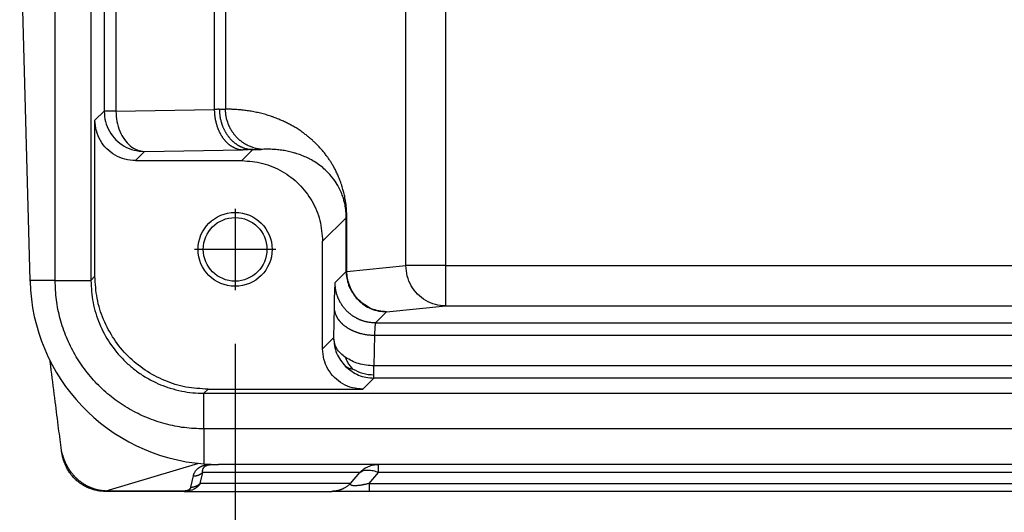
# Model space of a CAD drawing. Units: millimetres. Extents: x -121 to 176, y -102 to 108.
# Drawn here: x -32 to -14, y 49 to 58 of the extents above; entities that cross this region are included whole.
import ezdxf

# ---------------------------------------------------------------- set-up
doc = ezdxf.new("R2010")
doc.units = ezdxf.units.MM
doc.linetypes.add('DOT_CENTER', pattern=[14, 12, -1, 0, -1])
doc.layers.add('1', color=7, linetype='Continuous')
doc.styles.add('CONVERTER_11', font='simplex.shx', dxfattribs={"width": 0.95})
doc.dimstyles.new('ME10_DIM_13', dxfattribs={"dimtxt": 7, "dimasz": 7, "dimexe": 4, "dimexo": 2, "dimgap": 3, "dimtad": 1, "dimdsep": 46, "dimtxsty": 'CONVERTER_11', "dimsah": 1, "dimcen": 0.09, "dimclrd": 7, "dimclre": 7, "dimclrt": 7, "dimadec": 0, "dimazin": 0, "dimtfac": 1, "dimtdec": 4, "dimtix": 1, "dimtmove": 0, "dimatfit": 3, "dimfxl": 1, "dimtolj": 1, "dimtzin": 0, "dimarcsym": 0})

# ---------------------------------------------------------------- blocks, each defined once
blk = doc.blocks.new('23506_D__16', base_point=(-64, 99))
at = {"color": 7, "linetype": 'Continuous'}
for p, q in [((-49.656, 107.395), (-49.656, 137.605)), ((-48.178, 107.395), (-48.178, 137.605)), ((-62.683, 106.842), (-62.683, 136.158)), ((-61.357, 136.154), (-61.357, 106.846)), ((-56.772, 129.796), (-56.772, 113.204)), ((-56.355, 129.79), (-56.355, 113.21)), ((-63.616, 106.842), (-64, 121.5)), ((-60.864, 118.246), (-60.864, 113.14)), ((-60.425, 118.246), (-60.425, 113.14)), ((-61.204, 112.8), (-60.864, 113.14)), ((-60.425, 113.14), (-60.864, 113.14)), ((-60.425, 113.14), (-56.772, 113.204)), ((-61.204, 106.999), (-61.204, 112.8)), ((-59.704, 111.3), (-59.364, 111.64)), ((-59.364, 111.64), (-55.711, 111.704)), ((-55.75, 111.3), (-55.338, 111.712)), ((-59.704, 111.3), (-55.75, 111.3)), ((-52.75, 108.3), (-51.872, 109.178)), ((-52.75, 104.3), (-52.75, 108.3)), ((-52.286, 106.764), (-51.872, 107.178)), ((-51.85, 107.178), (-49.656, 107.395)), ((-48.178, 107.395), (-49.656, 107.395)), ((-48.178, 105.895), (-48.178, 107.395)), ((-48.178, 107.395), (-21.53, 107.395)), ((-63.616, 106.817), (-63.616, 106.842)), ((-62.683, 106.842), (-63.616, 106.842)), ((-62.683, 106.842), (-61.357, 106.842)), ((-61.357, 106.846), (-61.204, 106.999)), ((-52.323, 105.849), (-52.342, 104.708)), ((-50.373, 105.678), (-48.178, 105.895)), ((-48.178, 105.895), (-21.53, 105.895)), ((-50.786, 105.264), (-50.373, 105.678)), ((-50.786, 105.264), (42.786, 105.264)), ((-52.342, 104.708), (-52.75, 104.3)), ((-50.823, 104.807), (-50.842, 103.666)), ((-50.823, 104.807), (42.823, 104.807)), ((42.842, 103.666), (-50.842, 103.666)), ((-50.842, 103.208), (-51.25, 102.8)), ((42.842, 103.208), (-50.842, 103.208)), ((-57.158, 102.647), (-57.005, 102.8)), ((-57.005, 102.8), (-51.25, 102.8)), ((-57.162, 101.321), (-57.162, 102.647)), ((-57.158, 102.647), (49.158, 102.647)), ((49.162, 101.321), (-57.162, 101.321)), ((-57.162, 101.321), (-57.162, 100.021)), ((-57.36, 100.039), (-60.806, 99.012)), ((-50.672, 100), (-56.618, 100)), ((-50.672, 99.707), (-50.672, 100)), ((42.672, 100), (-50.672, 100)), ((-57.645, 99.159), (-57.55, 99.573)), ((-57.297, 99.293), (-57.202, 99.707)), ((-51.368, 99.707), (-57.202, 99.707)), ((-51.716, 99.293), (-51.368, 99.707)), ((-51.019, 99.293), (-50.672, 99.707)), ((42.672, 99.707), (-50.672, 99.707)), ((-51.716, 99.293), (-57.297, 99.293)), ((-51.019, 99.293), (43.019, 99.293)), ((-57.889, 99), (-60.838, 99)), ((-57.889, 99), (-52.412, 99)), ((-51.019, 99), (-52.412, 99)), ((43.019, 99), (-51.019, 99))]:
    blk.add_line(p, q, dxfattribs=at)
for radius in [1.375, 1.183]:
    blk.add_circle((-55.999, 108), radius, dxfattribs=at)
for start, end in [(181.5, 265.5437), (265.5437, 270)]:
    blk.add_arc((-56.618, 107), 7, start, end, dxfattribs=at)
for points, knots in [([(-60.864, 113.14), (-60.854, 113.009), (-60.834, 112.747), (-60.677, 112.381), (-60.437, 112.067), (-60.123, 111.827), (-59.757, 111.67), (-59.495, 111.65), (-59.364, 111.64)], [0, 0, 0, 0, 0.391459, 0.782944, 1.174445, 1.565946, 1.957432, 2.348891, 2.348891, 2.348891, 2.348891]), ([(-60.425, 113.14), (-60.417, 113.011), (-60.402, 112.756), (-60.292, 112.398), (-60.127, 112.085), (-59.908, 111.843), (-59.649, 111.677), (-59.457, 111.652), (-59.364, 111.64)], [0, 0, 0, 0, 0.387181, 0.762286, 1.114765, 1.438599, 1.734731, 2.012671, 2.012671, 2.012671, 2.012671]), ([(-56.585, 113.211), (-56.597, 113.211), (-56.626, 113.209), (-56.675, 113.207), (-56.725, 113.205), (-56.758, 113.204), (-56.772, 113.204)], [0, 0, 0, 0, 0.0356091, 0.0878924, 0.1450756, 0.1867763, 0.1867763, 0.1867763, 0.1867763]), ([(-56.772, 113.204), (-56.771, 113.181), (-56.771, 113.137), (-56.767, 113.069), (-56.761, 113.001), (-56.752, 112.932), (-56.741, 112.863), (-56.728, 112.793), (-56.712, 112.724), (-56.697, 112.667), (-56.683, 112.621), (-56.673, 112.587), (-56.661, 112.553), (-56.649, 112.519), (-56.636, 112.486), (-56.623, 112.453), (-56.609, 112.42), (-56.594, 112.388), (-56.579, 112.357), (-56.563, 112.325), (-56.547, 112.295), (-56.53, 112.264), (-56.512, 112.235), (-56.494, 112.206), (-56.476, 112.177), (-56.457, 112.15), (-56.437, 112.122), (-56.417, 112.096), (-56.396, 112.071), (-56.375, 112.046), (-56.354, 112.022), (-56.332, 111.999), (-56.31, 111.976), (-56.288, 111.955), (-56.265, 111.934), (-56.242, 111.914), (-56.219, 111.895), (-56.195, 111.877), (-56.171, 111.86), (-56.147, 111.844), (-56.123, 111.829), (-56.099, 111.814), (-56.075, 111.801), (-56.05, 111.788), (-56.026, 111.777), (-55.993, 111.762), (-55.952, 111.747), (-55.903, 111.731), (-55.855, 111.719), (-55.806, 111.711), (-55.758, 111.705), (-55.727, 111.704), (-55.711, 111.704)], [0, 0, 0, 0, 0.066463, 0.134029, 0.202588, 0.272013, 0.34217, 0.412911, 0.484082, 0.555521, 0.59129, 0.627064, 0.662819, 0.698536, 0.734193, 0.769768, 0.805241, 0.840591, 0.875797, 0.910839, 0.945699, 0.980357, 1.014795, 1.048997, 1.082945, 1.116625, 1.150021, 1.183121, 1.215911, 1.248382, 1.280522, 1.312323, 1.343778, 1.374879, 1.405623, 1.436004, 1.466021, 1.495672, 1.524957, 1.553877, 1.582433, 1.610629, 1.638469, 1.665957, 1.6931, 1.719904, 1.772518, 1.823871, 1.874033, 1.92308, 1.971088, 2.018133, 2.018133, 2.018133, 2.018133]), ([(-56.585, 113.211), (-56.579, 113.212), (-56.568, 113.212), (-56.551, 113.213), (-56.535, 113.213), (-56.52, 113.213), (-56.505, 113.213), (-56.49, 113.213), (-56.477, 113.213), (-56.462, 113.213), (-56.446, 113.213), (-56.429, 113.212), (-56.413, 113.211), (-56.399, 113.211), (-56.386, 113.21), (-56.376, 113.21), (-56.369, 113.21), (-56.364, 113.21), (-56.36, 113.21), (-56.357, 113.21), (-56.355, 113.21)], [0, 0, 0, 0, 0.0172478, 0.033953, 0.050094, 0.0656517, 0.0806082, 0.0949483, 0.108658, 0.1217261, 0.1400056, 0.1569149, 0.1725392, 0.1867751, 0.1996793, 0.2111797, 0.2162833, 0.2210519, 0.2257276, 0.2300333, 0.2300333, 0.2300333, 0.2300333]), ([(-56.585, 113.211), (-56.585, 113.189), (-56.584, 113.145), (-56.579, 113.077), (-56.572, 113.009), (-56.563, 112.94), (-56.55, 112.87), (-56.537, 112.812), (-56.525, 112.766), (-56.516, 112.731), (-56.505, 112.697), (-56.494, 112.662), (-56.482, 112.628), (-56.47, 112.594), (-56.456, 112.56), (-56.442, 112.526), (-56.427, 112.493), (-56.411, 112.46), (-56.395, 112.427), (-56.378, 112.395), (-56.36, 112.363), (-56.341, 112.332), (-56.322, 112.301), (-56.302, 112.271), (-56.281, 112.241), (-56.26, 112.212), (-56.238, 112.184), (-56.216, 112.156), (-56.193, 112.129), (-56.169, 112.103), (-56.145, 112.077), (-56.12, 112.052), (-56.095, 112.028), (-56.069, 112.005), (-56.043, 111.983), (-56.017, 111.961), (-55.99, 111.941), (-55.963, 111.921), (-55.936, 111.902), (-55.908, 111.884), (-55.88, 111.867), (-55.852, 111.851), (-55.823, 111.835), (-55.795, 111.821), (-55.766, 111.808), (-55.737, 111.795), (-55.708, 111.784), (-55.67, 111.769), (-55.622, 111.754), (-55.564, 111.739), (-55.507, 111.727), (-55.45, 111.719), (-55.394, 111.713), (-55.356, 111.712), (-55.338, 111.712)], [0, 0, 0, 0, 0.066555, 0.134247, 0.202991, 0.272693, 0.343249, 0.414546, 0.450437, 0.486468, 0.522623, 0.558886, 0.595239, 0.631667, 0.668153, 0.704678, 0.741227, 0.777781, 0.814325, 0.85084, 0.887311, 0.92372, 0.960053, 0.996292, 1.032422, 1.068428, 1.104296, 1.140013, 1.175563, 1.210936, 1.246119, 1.2811, 1.31587, 1.350418, 1.384734, 1.418812, 1.452643, 1.486221, 1.51954, 1.552593, 1.585378, 1.61789, 1.650125, 1.682083, 1.713759, 1.745155, 1.776268, 1.807098, 1.867907, 1.927596, 1.986177, 2.043667, 2.100087, 2.155458, 2.155458, 2.155458, 2.155458]), ([(-55.025, 111.717), (-55.045, 111.72), (-55.087, 111.724), (-55.149, 111.735), (-55.212, 111.748), (-55.276, 111.765), (-55.339, 111.784), (-55.402, 111.807), (-55.465, 111.833), (-55.516, 111.857), (-55.557, 111.878), (-55.587, 111.894), (-55.618, 111.912), (-55.648, 111.93), (-55.677, 111.949), (-55.706, 111.968), (-55.735, 111.988), (-55.764, 112.01), (-55.792, 112.031), (-55.819, 112.054), (-55.846, 112.077), (-55.873, 112.101), (-55.899, 112.126), (-55.924, 112.151), (-55.949, 112.177), (-55.973, 112.203), (-55.997, 112.23), (-56.02, 112.258), (-56.042, 112.286), (-56.063, 112.315), (-56.084, 112.344), (-56.104, 112.374), (-56.124, 112.404), (-56.142, 112.434), (-56.16, 112.465), (-56.177, 112.496), (-56.193, 112.528), (-56.209, 112.559), (-56.224, 112.591), (-56.238, 112.624), (-56.251, 112.656), (-56.267, 112.699), (-56.286, 112.754), (-56.305, 112.82), (-56.321, 112.886), (-56.333, 112.951), (-56.343, 113.017), (-56.35, 113.082), (-56.354, 113.146), (-56.355, 113.189), (-56.355, 113.21)], [0, 0, 0, 0, 0.062457, 0.125894, 0.190279, 0.255574, 0.321737, 0.388722, 0.456477, 0.524947, 0.559434, 0.594077, 0.628867, 0.663797, 0.698857, 0.734039, 0.769334, 0.804733, 0.840225, 0.875802, 0.911454, 0.947169, 0.98294, 1.018755, 1.054603, 1.090475, 1.126361, 1.162249, 1.198129, 1.23399, 1.269823, 1.305616, 1.341359, 1.377042, 1.412654, 1.448185, 1.483626, 1.518965, 1.554195, 1.589304, 1.624283, 1.659124, 1.728349, 1.796915, 1.864756, 1.931811, 1.998026, 2.063348, 2.127731, 2.191134, 2.191134, 2.191134, 2.191134]), ([(-51.85, 109.178), (-51.85, 109.19), (-51.85, 109.211), (-51.851, 109.269), (-51.853, 109.356), (-51.86, 109.476), (-51.872, 109.603), (-51.887, 109.732), (-51.907, 109.856), (-51.928, 109.967), (-51.949, 110.065), (-51.97, 110.15), (-51.994, 110.238), (-52.022, 110.333), (-52.063, 110.461), (-52.118, 110.609), (-52.185, 110.769), (-52.256, 110.918), (-52.328, 111.055), (-52.4, 111.179), (-52.471, 111.292), (-52.542, 111.397), (-52.62, 111.504), (-52.706, 111.615), (-52.801, 111.728), (-52.887, 111.822), (-52.966, 111.904), (-53.028, 111.965), (-53.084, 112.018), (-53.132, 112.062), (-53.194, 112.117), (-53.272, 112.183), (-53.367, 112.259), (-53.485, 112.348), (-53.621, 112.442), (-53.769, 112.535), (-53.91, 112.617), (-54.029, 112.68), (-54.126, 112.728), (-54.202, 112.764), (-54.271, 112.795), (-54.343, 112.826), (-54.424, 112.86), (-54.52, 112.897), (-54.65, 112.944), (-54.813, 112.997), (-55.006, 113.051), (-55.203, 113.097), (-55.4, 113.135), (-55.592, 113.165), (-55.752, 113.183), (-55.879, 113.194), (-55.975, 113.201), (-56.061, 113.205), (-56.139, 113.208), (-56.199, 113.209), (-56.247, 113.21), (-56.274, 113.21), (-56.292, 113.21), (-56.3, 113.21), (-56.309, 113.21), (-56.321, 113.21), (-56.337, 113.21), (-56.349, 113.21), (-56.355, 113.21)], [0, 0, 0, 0, 0.036221, 0.061763, 0.17503, 0.295535, 0.42294, 0.558552, 0.684102, 0.799121, 0.897304, 0.985599, 1.063159, 1.168551, 1.284537, 1.46701, 1.640819, 1.805814, 1.96174, 2.103319, 2.237256, 2.363232, 2.48087, 2.635987, 2.7837, 2.923717, 3.017985, 3.12688, 3.183857, 3.248767, 3.320979, 3.432641, 3.555126, 3.687941, 3.874555, 4.049874, 4.213119, 4.363384, 4.454293, 4.538049, 4.613971, 4.681362, 4.773637, 4.876877, 4.990437, 5.190916, 5.390757, 5.589981, 5.797445, 5.992598, 6.174522, 6.278158, 6.374803, 6.463975, 6.536129, 6.608398, 6.644472, 6.680579, 6.689596, 6.698624, 6.70566, 6.716668, 6.734713, 6.752757, 6.752757, 6.752757, 6.752757]), ([(-59.704, 111.3), (-59.835, 111.31), (-60.097, 111.33), (-60.463, 111.487), (-60.777, 111.727), (-61.017, 112.041), (-61.174, 112.407), (-61.194, 112.669), (-61.204, 112.8)], [0, 0, 0, 0, 0.391547, 0.783068, 1.174573, 1.566078, 1.957598, 2.349146, 2.349146, 2.349146, 2.349146]), ([(-55.338, 111.712), (-55.36, 111.711), (-55.418, 111.71), (-55.516, 111.707), (-55.619, 111.705), (-55.684, 111.704), (-55.711, 111.704)], [0, 0, 0, 0, 0.0662074, 0.1756383, 0.2934733, 0.3732941, 0.3732941, 0.3732941, 0.3732941]), ([(-55.338, 111.712), (-55.32, 111.712), (-55.285, 111.714), (-55.234, 111.715), (-55.186, 111.715), (-55.147, 111.715), (-55.116, 111.716), (-55.093, 111.716), (-55.074, 111.716), (-55.059, 111.716), (-55.049, 111.716), (-55.043, 111.717), (-55.039, 111.717), (-55.034, 111.717), (-55.029, 111.717), (-55.026, 111.717), (-55.025, 111.717)], [0, 0, 0, 0, 0.0542986, 0.1053593, 0.153207, 0.1978621, 0.222436, 0.2451619, 0.2659045, 0.2800515, 0.2922077, 0.2944551, 0.2985011, 0.3034259, 0.3085296, 0.3133754, 0.3133754, 0.3133754, 0.3133754]), ([(-51.872, 109.178), (-51.872, 109.199), (-51.873, 109.243), (-51.876, 109.318), (-51.881, 109.399), (-51.891, 109.495), (-51.906, 109.596), (-51.93, 109.719), (-51.965, 109.857), (-52.022, 110.034), (-52.102, 110.224), (-52.218, 110.439), (-52.378, 110.673), (-52.578, 110.895), (-52.795, 111.084), (-53, 111.231), (-53.207, 111.351), (-53.38, 111.435), (-53.513, 111.49), (-53.611, 111.526), (-53.709, 111.56), (-53.842, 111.6), (-54.013, 111.643), (-54.218, 111.682), (-54.421, 111.707), (-54.592, 111.719), (-54.723, 111.724), (-54.827, 111.724), (-54.926, 111.722), (-54.994, 111.719), (-55.025, 111.717)], [0, 0, 0, 0, 0.063412, 0.132047, 0.223553, 0.306402, 0.423154, 0.53055, 0.680758, 0.851259, 1.086212, 1.29825, 1.584489, 1.935823, 2.187474, 2.447603, 2.692032, 2.904873, 3.023821, 3.121824, 3.219534, 3.333688, 3.540325, 3.747246, 3.960022, 4.153424, 4.260015, 4.355502, 4.465143, 4.557646, 4.557646, 4.557646, 4.557646]), ([(-55.75, 111.3), (-55.488, 111.28), (-54.964, 111.24), (-54.233, 110.926), (-53.603, 110.447), (-53.124, 109.817), (-52.81, 109.086), (-52.77, 108.562), (-52.75, 108.3)], [0, 0, 0, 0, 0.783094, 1.566135, 2.349146, 3.132156, 3.915197, 4.698291, 4.698291, 4.698291, 4.698291]), ([(-51.872, 107.178), (-51.872, 107.344), (-51.872, 107.678), (-51.872, 108.178), (-51.872, 108.678), (-51.872, 109.011), (-51.872, 109.178)], [0, 0, 0, 0, 0.500095, 1.00019, 1.500285, 2.000381, 2.000381, 2.000381, 2.000381]), ([(-51.85, 109.178), (-51.851, 109.178), (-51.854, 109.178), (-51.859, 109.178), (-51.862, 109.178), (-51.865, 109.178), (-51.868, 109.178), (-51.87, 109.178), (-51.871, 109.178), (-51.872, 109.178), (-51.872, 109.178)], [0, 0, 0, 0, 0.00482621, 0.00908414, 0.01277048, 0.01588264, 0.01841861, 0.02037712, 0.02175752, 0.02255987, 0.02255987, 0.02255987, 0.02255987]), ([(-51.85, 107.178), (-51.85, 107.344), (-51.85, 107.678), (-51.85, 108.178), (-51.85, 108.678), (-51.85, 109.011), (-51.85, 109.178)], [0, 0, 0, 0, 0.500095, 1.00019, 1.500284, 2.000378, 2.000378, 2.000378, 2.000378]), ([(-51.866, 107.178), (-51.866, 107.178), (-51.868, 107.178), (-51.87, 107.178), (-51.871, 107.178), (-51.872, 107.178), (-51.872, 107.178)], [0, 0, 0, 0, 0.002535767, 0.004494496, 0.005874588, 0.006677245, 0.006677245, 0.006677245, 0.006677245]), ([(-51.872, 107.178), (-51.852, 106.979), (-51.811, 106.582), (-51.559, 106.272), (-51.433, 106.117)], [0, 0, 0, 0, 0.585104, 1.170256, 1.170256, 1.170256, 1.170256]), ([(-51.648, 106.427), (-51.708, 106.543), (-51.83, 106.778), (-51.854, 107.043), (-51.866, 107.178)], [0, 0, 0, 0, 0.3852102, 0.787864, 0.787864, 0.787864, 0.787864]), ([(-51.85, 107.178), (-51.851, 107.178), (-51.854, 107.178), (-51.859, 107.178), (-51.862, 107.178), (-51.865, 107.178), (-51.866, 107.178)], [0, 0, 0, 0, 0.00482753, 0.00908415, 0.01277084, 0.01588267, 0.01588267, 0.01588267, 0.01588267]), ([(-51.769, 106.694), (-51.792, 106.773), (-51.839, 106.931), (-51.846, 107.095), (-51.85, 107.178)], [0, 0, 0, 0, 0.2460849, 0.4922513, 0.4922513, 0.4922513, 0.4922513]), ([(-48.178, 105.895), (-48.307, 105.906), (-48.565, 105.926), (-48.925, 106.084), (-49.234, 106.324), (-49.47, 106.638), (-49.625, 107.003), (-49.646, 107.264), (-49.656, 107.395)], [0, 0, 0, 0, 0.385149, 0.771328, 1.158979, 1.548145, 1.93847, 2.329291, 2.329291, 2.329291, 2.329291]), ([(-57.162, 101.321), (-57.403, 101.331), (-57.884, 101.349), (-58.595, 101.495), (-59.281, 101.727), (-59.93, 102.047), (-60.532, 102.45), (-61.077, 102.927), (-61.554, 103.472), (-61.957, 104.074), (-62.277, 104.723), (-62.509, 105.409), (-62.655, 106.12), (-62.673, 106.601), (-62.683, 106.842)], [0, 0, 0, 0, 0.72218, 1.444353, 2.166518, 2.888677, 3.610833, 4.332986, 5.055139, 5.777295, 6.499454, 7.22162, 7.943792, 8.665972, 8.665972, 8.665972, 8.665972]), ([(-61.357, 106.842), (-61.357, 106.843), (-61.357, 106.844), (-61.357, 106.846), (-61.357, 106.846)], [0, 0, 0, 0, 0.002039859, 0.004079721, 0.004079721, 0.004079721, 0.004079721]), ([(-61.357, 106.842), (-61.341, 106.568), (-61.31, 106.019), (-61.06, 105.227), (-60.672, 104.497), (-60.233, 103.964), (-59.826, 103.595), (-59.486, 103.342), (-59.131, 103.132), (-58.768, 102.962), (-58.392, 102.825), (-57.993, 102.724), (-57.573, 102.659), (-57.299, 102.651), (-57.162, 102.647)], [0, 0, 0, 0, 0.822073, 1.6441, 2.466648, 3.289175, 3.700739, 4.112306, 4.559741, 4.936389, 5.312265, 5.758612, 6.170127, 6.581652, 6.581652, 6.581652, 6.581652]), ([(-57.005, 102.8), (-57.28, 102.816), (-57.829, 102.847), (-58.622, 103.097), (-59.353, 103.485), (-59.993, 104.011), (-60.519, 104.651), (-60.908, 105.382), (-61.157, 106.175), (-61.188, 106.724), (-61.204, 106.999)], [0, 0, 0, 0, 0.823286, 1.646526, 2.469732, 3.292919, 4.116107, 4.939313, 5.762553, 6.585839, 6.585839, 6.585839, 6.585839]), ([(-51.811, 106.824), (-51.811, 106.824), (-51.811, 106.823), (-51.81, 106.82), (-51.809, 106.818), (-51.808, 106.813), (-51.807, 106.808), (-51.804, 106.799), (-51.801, 106.789), (-51.795, 106.77), (-51.788, 106.748), (-51.78, 106.722), (-51.771, 106.7), (-51.763, 106.677), (-51.753, 106.652), (-51.742, 106.625), (-51.731, 106.598), (-51.72, 106.573), (-51.709, 106.549), (-51.695, 106.52), (-51.68, 106.488), (-51.665, 106.46), (-51.653, 106.438), (-51.643, 106.42), (-51.633, 106.401), (-51.623, 106.385), (-51.617, 106.374), (-51.614, 106.37)], [0, 0, 0, 0, 0.0018079, 0.0036158, 0.0073903, 0.0102498, 0.0173935, 0.0233527, 0.0376807, 0.0500844, 0.0813574, 0.1094706, 0.1299201, 0.153636, 0.1805037, 0.2104116, 0.2432511, 0.2663831, 0.2931708, 0.3231929, 0.3618908, 0.4000937, 0.4176141, 0.4382508, 0.4612929, 0.4815336, 0.496823, 0.496823, 0.496823, 0.496823]), ([(-52.286, 106.764), (-52.288, 106.758), (-52.294, 106.735), (-52.296, 106.687), (-52.302, 106.61), (-52.306, 106.506), (-52.311, 106.38), (-52.315, 106.242), (-52.318, 106.103), (-52.321, 105.972), (-52.322, 105.888), (-52.323, 105.849)], [0, 0, 0, 0, 0.020349, 0.0690205, 0.1458259, 0.25034, 0.3820672, 0.5232792, 0.6652942, 0.7994264, 0.9169886, 0.9169886, 0.9169886, 0.9169886]), ([(-50.786, 105.264), (-50.808, 105.265), (-50.853, 105.265), (-50.921, 105.27), (-50.99, 105.278), (-51.048, 105.287), (-51.094, 105.296), (-51.129, 105.304), (-51.164, 105.313), (-51.199, 105.322), (-51.234, 105.333), (-51.269, 105.344), (-51.304, 105.356), (-51.338, 105.37), (-51.373, 105.384), (-51.407, 105.399), (-51.441, 105.415), (-51.475, 105.432), (-51.509, 105.45), (-51.542, 105.469), (-51.574, 105.488), (-51.607, 105.509), (-51.639, 105.53), (-51.67, 105.553), (-51.701, 105.576), (-51.731, 105.6), (-51.761, 105.625), (-51.79, 105.65), (-51.819, 105.677), (-51.847, 105.704), (-51.874, 105.731), (-51.9, 105.76), (-51.926, 105.789), (-51.95, 105.819), (-51.974, 105.849), (-51.998, 105.88), (-52.02, 105.912), (-52.041, 105.943), (-52.062, 105.976), (-52.082, 106.009), (-52.1, 106.042), (-52.118, 106.075), (-52.135, 106.109), (-52.151, 106.143), (-52.166, 106.178), (-52.181, 106.212), (-52.194, 106.247), (-52.206, 106.282), (-52.218, 106.316), (-52.228, 106.351), (-52.238, 106.386), (-52.246, 106.421), (-52.254, 106.456), (-52.263, 106.503), (-52.272, 106.56), (-52.28, 106.629), (-52.285, 106.697), (-52.286, 106.742), (-52.286, 106.764)], [0, 0, 0, 0, 0.066867, 0.134912, 0.204096, 0.27437, 0.309903, 0.345688, 0.381719, 0.417986, 0.454482, 0.491198, 0.528124, 0.565252, 0.602572, 0.640072, 0.677744, 0.715575, 0.753556, 0.791673, 0.829917, 0.868275, 0.906735, 0.945284, 0.983911, 1.022602, 1.061345, 1.100127, 1.138935, 1.177756, 1.216577, 1.255385, 1.294167, 1.33291, 1.371601, 1.410227, 1.448777, 1.487237, 1.525595, 1.563838, 1.601956, 1.639937, 1.677768, 1.71544, 1.75294, 1.79026, 1.827388, 1.864314, 1.90103, 1.937526, 1.973793, 2.009824, 2.045609, 2.081142, 2.151416, 2.2206, 2.288645, 2.355512, 2.355512, 2.355512, 2.355512]), ([(-51.648, 106.427), (-51.619, 106.373), (-51.56, 106.261), (-51.476, 106.166), (-51.433, 106.117)], [0, 0, 0, 0, 0.1858219, 0.378791, 0.378791, 0.378791, 0.378791]), ([(-51.648, 106.427), (-51.646, 106.423), (-51.64, 106.413), (-51.632, 106.399), (-51.623, 106.385), (-51.617, 106.375), (-51.614, 106.37)], [0, 0, 0, 0, 0.01714568, 0.03379718, 0.04859519, 0.06696031, 0.06696031, 0.06696031, 0.06696031]), ([(-51.614, 106.37), (-51.604, 106.354), (-51.583, 106.321), (-51.548, 106.272), (-51.514, 106.226), (-51.48, 106.185), (-51.456, 106.157), (-51.438, 106.137), (-51.43, 106.129), (-51.424, 106.123), (-51.422, 106.12), (-51.419, 106.117), (-51.417, 106.115), (-51.416, 106.114)], [0, 0, 0, 0, 0.0559801, 0.1170091, 0.1821708, 0.2263717, 0.2775433, 0.2912568, 0.3078664, 0.3114953, 0.3156611, 0.3198463, 0.3240315, 0.3240315, 0.3240315, 0.3240315]), ([(-51.416, 106.119), (-51.445, 106.15), (-51.504, 106.213), (-51.554, 106.282), (-51.58, 106.317)], [0, 0, 0, 0, 0.1285565, 0.2572717, 0.2572717, 0.2572717, 0.2572717]), ([(-51.503, 106.21), (-51.497, 106.203), (-51.484, 106.188), (-51.464, 106.166), (-51.441, 106.143), (-51.424, 106.127), (-51.416, 106.119)], [0, 0, 0, 0, 0.0280916, 0.0573621, 0.0902389, 0.1261868, 0.1261868, 0.1261868, 0.1261868]), ([(-51.433, 106.117), (-51.36, 106.052), (-51.213, 105.921), (-50.95, 105.785), (-50.667, 105.695), (-50.471, 105.684), (-50.373, 105.678)], [0, 0, 0, 0, 0.293989, 0.587981, 0.881934, 1.175914, 1.175914, 1.175914, 1.175914]), ([(-50.373, 105.678), (-50.568, 105.699), (-50.96, 105.742), (-51.263, 105.993), (-51.416, 106.119)], [0, 0, 0, 0, 0.575965, 1.154792, 1.154792, 1.154792, 1.154792]), ([(-52.323, 105.849), (-52.322, 105.833), (-52.321, 105.802), (-52.315, 105.755), (-52.307, 105.708), (-52.295, 105.66), (-52.28, 105.612), (-52.264, 105.572), (-52.25, 105.54), (-52.238, 105.515), (-52.226, 105.491), (-52.212, 105.467), (-52.198, 105.444), (-52.182, 105.42), (-52.166, 105.396), (-52.149, 105.373), (-52.131, 105.35), (-52.112, 105.327), (-52.092, 105.304), (-52.072, 105.282), (-52.05, 105.26), (-52.028, 105.238), (-52.005, 105.217), (-51.981, 105.196), (-51.956, 105.175), (-51.93, 105.155), (-51.904, 105.135), (-51.877, 105.116), (-51.849, 105.097), (-51.821, 105.079), (-51.792, 105.061), (-51.762, 105.044), (-51.732, 105.027), (-51.701, 105.011), (-51.67, 104.996), (-51.638, 104.981), (-51.606, 104.967), (-51.573, 104.953), (-51.54, 104.94), (-51.507, 104.927), (-51.473, 104.915), (-51.44, 104.904), (-51.405, 104.893), (-51.36, 104.88), (-51.302, 104.865), (-51.233, 104.849), (-51.164, 104.836), (-51.094, 104.826), (-51.025, 104.818), (-50.957, 104.812), (-50.89, 104.808), (-50.845, 104.807), (-50.823, 104.807)], [0, 0, 0, 0, 0.046215, 0.093385, 0.141591, 0.190917, 0.241445, 0.29325, 0.319658, 0.346411, 0.373517, 0.400982, 0.428811, 0.457009, 0.48558, 0.514525, 0.543848, 0.573546, 0.603621, 0.634068, 0.664885, 0.696066, 0.727606, 0.759496, 0.791729, 0.824293, 0.857178, 0.890371, 0.92386, 0.957628, 0.99166, 1.025941, 1.060451, 1.095174, 1.130089, 1.165178, 1.200419, 1.235793, 1.271278, 1.306852, 1.342494, 1.378183, 1.413896, 1.449611, 1.520961, 1.592064, 1.662754, 1.732875, 1.802275, 1.870818, 1.938374, 2.004829, 2.004829, 2.004829, 2.004829]), ([(-50.786, 105.264), (-50.789, 105.259), (-50.797, 105.241), (-50.8, 105.198), (-50.808, 105.132), (-50.813, 105.043), (-50.818, 104.932), (-50.821, 104.85), (-50.823, 104.807)], [0, 0, 0, 0, 0.0177135, 0.0599682, 0.1267944, 0.216974, 0.3286878, 0.460451, 0.460451, 0.460451, 0.460451]), ([(-51.896, 103.976), (-52.022, 104.078), (-52.258, 104.27), (-52.315, 104.568), (-52.342, 104.708)], [0, 0, 0, 0, 0.4687271, 0.8821402, 0.8821402, 0.8821402, 0.8821402]), ([(-52.342, 104.708), (-52.321, 104.509), (-52.28, 104.112), (-52.028, 103.802), (-51.902, 103.648)], [0, 0, 0, 0, 0.585104, 1.170256, 1.170256, 1.170256, 1.170256]), ([(-51.25, 102.8), (-51.381, 102.81), (-51.643, 102.83), (-52.009, 102.987), (-52.323, 103.227), (-52.563, 103.541), (-52.72, 103.907), (-52.74, 104.169), (-52.75, 104.3)], [0, 0, 0, 0, 0.391547, 0.783068, 1.174573, 1.566078, 1.957598, 2.349146, 2.349146, 2.349146, 2.349146]), ([(-50.842, 103.666), (-51.036, 103.68), (-51.41, 103.706), (-51.738, 103.888), (-51.896, 103.976)], [0, 0, 0, 0, 0.575652, 1.110375, 1.110375, 1.110375, 1.110375]), ([(-51.621, 103.545), (-51.658, 103.586), (-51.731, 103.665), (-51.828, 103.808), (-51.872, 103.916), (-51.896, 103.976)], [0, 0, 0, 0, 0.1660642, 0.3228751, 0.5148782, 0.5148782, 0.5148782, 0.5148782]), ([(-62.449, 100.522), (-62.484, 100.796), (-62.56, 101.399), (-62.686, 102.395), (-62.784, 103.174), (-62.849, 103.681), (-62.863, 103.795), (-62.87, 103.853)], [0, 0, 0, 0, 0.827677, 1.823361, 3.013314, 3.183209, 3.357337, 3.357337, 3.357337, 3.357337]), ([(-51.621, 103.545), (-51.675, 103.55), (-51.778, 103.56), (-51.863, 103.62), (-51.902, 103.648)], [0, 0, 0, 0, 0.1609759, 0.3045438, 0.3045438, 0.3045438, 0.3045438]), ([(-51.902, 103.648), (-51.748, 103.522), (-51.438, 103.27), (-51.041, 103.229), (-50.842, 103.208)], [0, 0, 0, 0, 0.585152, 1.170256, 1.170256, 1.170256, 1.170256]), ([(-51.621, 103.545), (-51.501, 103.486), (-51.256, 103.362), (-50.983, 103.343), (-50.842, 103.332)], [0, 0, 0, 0, 0.3961091, 0.8140902, 0.8140902, 0.8140902, 0.8140902]), ([(-50.842, 103.332), (-50.842, 103.354), (-50.842, 103.402), (-50.842, 103.479), (-50.842, 103.569), (-50.842, 103.632), (-50.842, 103.666)], [0, 0, 0, 0, 0.0652502, 0.1431197, 0.2328586, 0.3336026, 0.3336026, 0.3336026, 0.3336026]), ([(-50.842, 103.208), (-50.842, 103.21), (-50.842, 103.215), (-50.842, 103.226), (-50.842, 103.244), (-50.842, 103.268), (-50.842, 103.298), (-50.842, 103.32), (-50.842, 103.332)], [0, 0, 0, 0, 0.0049247, 0.0162452, 0.0339249, 0.0578838, 0.0880016, 0.1241814, 0.1241814, 0.1241814, 0.1241814]), ([(-57.158, 102.647), (-57.158, 102.647), (-57.16, 102.647), (-57.161, 102.647), (-57.162, 102.647)], [0, 0, 0, 0, 0.002039862, 0.004079721, 0.004079721, 0.004079721, 0.004079721]), ([(-62.44, 100.468), (-62.44, 100.468), (-62.44, 100.469), (-62.441, 100.471), (-62.441, 100.474), (-62.442, 100.478), (-62.443, 100.484), (-62.445, 100.492), (-62.446, 100.499), (-62.447, 100.508), (-62.448, 100.515), (-62.449, 100.52), (-62.449, 100.522)], [0, 0, 0, 0, 0.00173172, 0.00357916, 0.00646262, 0.00963685, 0.01641809, 0.02414857, 0.03317894, 0.03993955, 0.04880348, 0.05515059, 0.05515059, 0.05515059, 0.05515059]), ([(-62.388, 100.312), (-62.39, 100.318), (-62.395, 100.328), (-62.401, 100.345), (-62.407, 100.362), (-62.413, 100.379), (-62.418, 100.396), (-62.423, 100.41), (-62.425, 100.42), (-62.427, 100.427), (-62.429, 100.434), (-62.431, 100.441), (-62.433, 100.449), (-62.436, 100.457), (-62.438, 100.466), (-62.44, 100.475), (-62.443, 100.484), (-62.445, 100.494), (-62.447, 100.504), (-62.448, 100.512), (-62.449, 100.518), (-62.449, 100.521), (-62.449, 100.522)], [0, 0, 0, 0, 0.0177726, 0.0356026, 0.0534856, 0.0714116, 0.0893669, 0.1073349, 0.1146688, 0.1220006, 0.1286376, 0.1359876, 0.1439726, 0.1525146, 0.1615366, 0.1709629, 0.1807193, 0.1907341, 0.2009396, 0.2112692, 0.2151711, 0.2190774, 0.2190774, 0.2190774, 0.2190774]), ([(-62.431, 100.417), (-62.431, 100.418), (-62.432, 100.42), (-62.432, 100.423), (-62.433, 100.428), (-62.434, 100.433), (-62.435, 100.44), (-62.436, 100.446), (-62.437, 100.453), (-62.439, 100.46), (-62.439, 100.465), (-62.44, 100.468)], [0, 0, 0, 0, 0.00222026, 0.00548618, 0.00994182, 0.01559517, 0.02290568, 0.02953888, 0.03581473, 0.04337295, 0.05082957, 0.05082957, 0.05082957, 0.05082957]), ([(-62.43, 100.41), (-62.43, 100.411), (-62.43, 100.411), (-62.43, 100.412), (-62.431, 100.413), (-62.431, 100.414), (-62.431, 100.415), (-62.431, 100.416), (-62.431, 100.417), (-62.431, 100.417), (-62.431, 100.417)], [0, 0, 0, 0, 0.000909526, 0.001819002, 0.002728434, 0.003637827, 0.004547186, 0.005456519, 0.006365829, 0.007275124, 0.007275124, 0.007275124, 0.007275124]), ([(-62.388, 100.312), (-62.391, 100.316), (-62.396, 100.323), (-62.403, 100.335), (-62.41, 100.347), (-62.415, 100.359), (-62.42, 100.372), (-62.424, 100.384), (-62.428, 100.397), (-62.429, 100.406), (-62.43, 100.41)], [0, 0, 0, 0, 0.0137901, 0.02747, 0.041048, 0.0545347, 0.0679433, 0.0812885, 0.0945867, 0.1078552, 0.1078552, 0.1078552, 0.1078552]), ([(-60.838, 99), (-60.859, 99), (-60.908, 99.001), (-60.979, 99.006), (-61.056, 99.015), (-61.134, 99.029), (-61.211, 99.046), (-61.284, 99.066), (-61.355, 99.09), (-61.446, 99.125), (-61.563, 99.179), (-61.674, 99.244), (-61.761, 99.305), (-61.82, 99.35), (-61.878, 99.398), (-61.933, 99.448), (-61.987, 99.503), (-62.03, 99.55), (-62.063, 99.589), (-62.087, 99.618), (-62.108, 99.646), (-62.138, 99.687), (-62.172, 99.736), (-62.211, 99.799), (-62.246, 99.861), (-62.286, 99.939), (-62.33, 100.038), (-62.366, 100.139), (-62.39, 100.224), (-62.406, 100.288), (-62.42, 100.349), (-62.427, 100.391), (-62.43, 100.41)], [0, 0, 0, 0, 0.064002, 0.14465, 0.215732, 0.296746, 0.38074, 0.45197, 0.523536, 0.605977, 0.743873, 0.910675, 0.990441, 1.06279, 1.133258, 1.215604, 1.285282, 1.365077, 1.406085, 1.439168, 1.478152, 1.511421, 1.591036, 1.656688, 1.73502, 1.802799, 1.920389, 2.058634, 2.125654, 2.1858, 2.256405, 2.313743, 2.313743, 2.313743, 2.313743]), ([(-60.806, 99.012), (-60.811, 99.013), (-60.821, 99.013), (-60.835, 99.014), (-60.849, 99.014), (-60.86, 99.015), (-60.867, 99.016), (-60.874, 99.016), (-60.883, 99.017), (-60.897, 99.018), (-60.915, 99.02), (-60.935, 99.022), (-60.955, 99.025), (-60.979, 99.028), (-61.008, 99.032), (-61.042, 99.039), (-61.076, 99.046), (-61.11, 99.053), (-61.143, 99.062), (-61.176, 99.071), (-61.209, 99.08), (-61.241, 99.091), (-61.272, 99.102), (-61.303, 99.113), (-61.334, 99.125), (-61.36, 99.136), (-61.381, 99.145), (-61.397, 99.152), (-61.413, 99.159), (-61.43, 99.167), (-61.446, 99.174), (-61.462, 99.182), (-61.478, 99.19), (-61.499, 99.201), (-61.525, 99.216), (-61.556, 99.233), (-61.587, 99.251), (-61.617, 99.27), (-61.647, 99.289), (-61.676, 99.309), (-61.704, 99.33), (-61.732, 99.35), (-61.76, 99.372), (-61.786, 99.393), (-61.813, 99.415), (-61.84, 99.439), (-61.867, 99.464), (-61.896, 99.491), (-61.924, 99.519), (-61.944, 99.54), (-61.957, 99.554), (-61.964, 99.561), (-61.971, 99.569), (-61.979, 99.578), (-61.991, 99.591), (-62.008, 99.61), (-62.03, 99.636), (-62.051, 99.661), (-62.067, 99.682), (-62.077, 99.695), (-62.085, 99.705), (-62.091, 99.713), (-62.097, 99.721), (-62.105, 99.732), (-62.114, 99.745), (-62.125, 99.761), (-62.136, 99.776), (-62.15, 99.797), (-62.167, 99.824), (-62.184, 99.851), (-62.197, 99.873), (-62.207, 99.889), (-62.216, 99.905), (-62.227, 99.925), (-62.24, 99.948), (-62.254, 99.974), (-62.267, 100.001), (-62.28, 100.027), (-62.293, 100.054), (-62.305, 100.081), (-62.317, 100.107), (-62.328, 100.134), (-62.338, 100.161), (-62.348, 100.187), (-62.358, 100.213), (-62.366, 100.237), (-62.372, 100.258), (-62.378, 100.276), (-62.383, 100.294), (-62.386, 100.306), (-62.388, 100.312)], [0, 0, 0, 0, 0.014119, 0.02821, 0.042369, 0.056689, 0.061036, 0.065381, 0.076447, 0.087439, 0.109014, 0.129739, 0.149242, 0.167149, 0.202217, 0.237194, 0.271878, 0.306485, 0.340868, 0.37516, 0.409079, 0.442859, 0.476026, 0.509092, 0.542076, 0.575, 0.59289, 0.610735, 0.628567, 0.64642, 0.664322, 0.682245, 0.700202, 0.718161, 0.753917, 0.789633, 0.825167, 0.860663, 0.896041, 0.93136, 0.966369, 1.001273, 1.035749, 1.070151, 1.104494, 1.138795, 1.17808, 1.217293, 1.256449, 1.295561, 1.305265, 1.314972, 1.32471, 1.334496, 1.354425, 1.374396, 1.414162, 1.453897, 1.473717, 1.493532, 1.503425, 1.513315, 1.523205, 1.533046, 1.552283, 1.571447, 1.590575, 1.609703, 1.647722, 1.685691, 1.704554, 1.72342, 1.74235, 1.761342, 1.791078, 1.820828, 1.850566, 1.880271, 1.909655, 1.938992, 1.96803, 1.996988, 2.025525, 2.05392, 2.081716, 2.109276, 2.128528, 2.147499, 2.166315, 2.1851, 2.1851, 2.1851, 2.1851]), ([(-57.55, 99.573), (-57.55, 99.574), (-57.55, 99.576), (-57.549, 99.58), (-57.548, 99.584), (-57.546, 99.589), (-57.545, 99.595), (-57.542, 99.605), (-57.538, 99.618), (-57.531, 99.637), (-57.522, 99.662), (-57.507, 99.694), (-57.488, 99.728), (-57.467, 99.759), (-57.445, 99.787), (-57.424, 99.81), (-57.406, 99.827), (-57.389, 99.843), (-57.372, 99.857), (-57.353, 99.871), (-57.332, 99.885), (-57.309, 99.9), (-57.283, 99.915), (-57.253, 99.929), (-57.221, 99.944), (-57.189, 99.956), (-57.16, 99.965), (-57.131, 99.974), (-57.095, 99.983), (-57.056, 99.991), (-57.016, 99.998), (-56.983, 100.003), (-56.958, 100.005), (-56.944, 100.007), (-56.937, 100.007)], [0, 0, 0, 0, 0.0038415, 0.0076839, 0.0122506, 0.0153861, 0.0231203, 0.0308848, 0.0474753, 0.0622909, 0.092636, 0.1273575, 0.1683381, 0.2065175, 0.241938, 0.2745416, 0.2982412, 0.3177125, 0.3442605, 0.3651402, 0.3896154, 0.4183542, 0.4465206, 0.4797151, 0.5184053, 0.5531055, 0.5798566, 0.6106599, 0.6454685, 0.6893806, 0.7306729, 0.7687836, 0.7869506, 0.8087673, 0.8087673, 0.8087673, 0.8087673]), ([(-57.202, 99.707), (-57.202, 99.709), (-57.203, 99.712), (-57.204, 99.717), (-57.204, 99.722), (-57.205, 99.729), (-57.205, 99.737), (-57.206, 99.75), (-57.206, 99.767), (-57.203, 99.795), (-57.195, 99.83), (-57.181, 99.859), (-57.169, 99.877), (-57.162, 99.887), (-57.154, 99.897), (-57.141, 99.91), (-57.121, 99.927), (-57.089, 99.947), (-57.048, 99.966), (-57.003, 99.98), (-56.962, 99.989), (-56.927, 99.994), (-56.898, 99.997), (-56.877, 99.998), (-56.86, 99.999), (-56.846, 100), (-56.833, 100), (-56.824, 100), (-56.819, 100)], [0, 0, 0, 0, 0.0052761, 0.0100576, 0.0150725, 0.0200799, 0.0307121, 0.040049, 0.058916, 0.0799933, 0.1261698, 0.1645415, 0.1776539, 0.1885908, 0.2032416, 0.2150101, 0.2444781, 0.2799595, 0.3294083, 0.3791255, 0.4198782, 0.4572389, 0.4831072, 0.507168, 0.5225924, 0.5342569, 0.5481061, 0.5619777, 0.5619777, 0.5619777, 0.5619777]), ([(-51.368, 99.707), (-51.32, 99.751), (-51.224, 99.838), (-51.051, 99.929), (-50.865, 99.989), (-50.736, 99.996), (-50.672, 100)], [0, 0, 0, 0, 0.1942631, 0.3879887, 0.5813019, 0.7743917, 0.7743917, 0.7743917, 0.7743917]), ([(-57.55, 99.573), (-57.543, 99.573), (-57.527, 99.573), (-57.503, 99.574), (-57.479, 99.577), (-57.455, 99.58), (-57.432, 99.585), (-57.408, 99.591), (-57.385, 99.598), (-57.362, 99.606), (-57.34, 99.616), (-57.318, 99.626), (-57.297, 99.637), (-57.276, 99.649), (-57.257, 99.663), (-57.238, 99.677), (-57.219, 99.691), (-57.208, 99.702), (-57.202, 99.707)], [0, 0, 0, 0, 0.0235851, 0.0473478, 0.0712604, 0.0952944, 0.1194207, 0.1436093, 0.16783, 0.1920527, 0.2162472, 0.2403839, 0.2644337, 0.2883684, 0.3121608, 0.3357849, 0.359216, 0.3824309, 0.3824309, 0.3824309, 0.3824309]), ([(-51.368, 99.707), (-51.323, 99.732), (-51.229, 99.784), (-51.055, 99.8), (-50.864, 99.778), (-50.738, 99.732), (-50.672, 99.707)], [0, 0, 0, 0, 0.1517574, 0.321415, 0.5125706, 0.7237697, 0.7237697, 0.7237697, 0.7237697]), ([(-57.297, 99.293), (-57.301, 99.286), (-57.311, 99.27), (-57.328, 99.247), (-57.346, 99.224), (-57.366, 99.201), (-57.387, 99.18), (-57.41, 99.159), (-57.435, 99.138), (-57.464, 99.118), (-57.497, 99.097), (-57.534, 99.077), (-57.577, 99.057), (-57.64, 99.034), (-57.72, 99.013), (-57.795, 99.004), (-57.85, 99), (-57.875, 99), (-57.889, 99)], [0, 0, 0, 0, 0.0258602, 0.0543078, 0.0863123, 0.1121678, 0.1470043, 0.1749936, 0.2064093, 0.2448831, 0.2795813, 0.3253958, 0.3701286, 0.4220361, 0.5262485, 0.6161965, 0.6487112, 0.6911053, 0.6911053, 0.6911053, 0.6911053]), ([(-57.645, 99.159), (-57.646, 99.155), (-57.648, 99.147), (-57.652, 99.135), (-57.657, 99.124), (-57.663, 99.112), (-57.669, 99.102), (-57.677, 99.091), (-57.685, 99.081), (-57.696, 99.071), (-57.709, 99.06), (-57.721, 99.052), (-57.734, 99.044), (-57.747, 99.038), (-57.761, 99.032), (-57.775, 99.028), (-57.788, 99.024), (-57.801, 99.021), (-57.816, 99.018), (-57.832, 99.015), (-57.845, 99.014), (-57.855, 99.013), (-57.859, 99.013), (-57.862, 99.013), (-57.865, 99.013), (-57.867, 99.013), (-57.872, 99.012), (-57.879, 99.012), (-57.886, 99.012), (-57.889, 99.012)], [0, 0, 0, 0, 0.0116539, 0.0234885, 0.0379439, 0.0479523, 0.062507, 0.0741553, 0.087471, 0.1033101, 0.1185456, 0.1373755, 0.1486124, 0.1627402, 0.1796599, 0.1942954, 0.2055686, 0.221456, 0.2357103, 0.2507972, 0.2705201, 0.2751599, 0.2798615, 0.2822387, 0.2846269, 0.2870257, 0.2894359, 0.2991496, 0.3089288, 0.3089288, 0.3089288, 0.3089288]), ([(-57.645, 99.159), (-57.637, 99.159), (-57.621, 99.159), (-57.598, 99.16), (-57.574, 99.163), (-57.55, 99.166), (-57.527, 99.171), (-57.503, 99.177), (-57.48, 99.184), (-57.457, 99.192), (-57.435, 99.201), (-57.413, 99.212), (-57.392, 99.223), (-57.371, 99.235), (-57.351, 99.248), (-57.332, 99.262), (-57.314, 99.277), (-57.303, 99.288), (-57.297, 99.293)], [0, 0, 0, 0, 0.0235851, 0.0473478, 0.0712604, 0.0952944, 0.1194207, 0.1436093, 0.16783, 0.1920527, 0.2162472, 0.2403839, 0.2644337, 0.2883684, 0.3121608, 0.3357849, 0.359216, 0.3824309, 0.3824309, 0.3824309, 0.3824309]), ([(-51.716, 99.293), (-51.727, 99.282), (-51.75, 99.259), (-51.786, 99.228), (-51.824, 99.198), (-51.863, 99.169), (-51.904, 99.143), (-51.939, 99.122), (-51.968, 99.107), (-51.99, 99.096), (-52.013, 99.086), (-52.035, 99.076), (-52.058, 99.067), (-52.081, 99.058), (-52.104, 99.05), (-52.127, 99.043), (-52.151, 99.036), (-52.174, 99.029), (-52.198, 99.024), (-52.23, 99.017), (-52.269, 99.01), (-52.317, 99.004), (-52.365, 99.001), (-52.396, 99), (-52.412, 99)], [0, 0, 0, 0, 0.0476697, 0.095706, 0.1440566, 0.1926672, 0.2414823, 0.2904446, 0.314965, 0.3395005, 0.3640439, 0.3885879, 0.4131252, 0.4376486, 0.4621509, 0.486625, 0.5110637, 0.53546, 0.559807, 0.5840978, 0.6324803, 0.680559, 0.7282832, 0.7756051, 0.7756051, 0.7756051, 0.7756051]), ([(-51.019, 99.293), (-51.038, 99.288), (-51.07, 99.281), (-51.116, 99.27), (-51.162, 99.26), (-51.204, 99.251), (-51.238, 99.244), (-51.263, 99.24), (-51.284, 99.236), (-51.317, 99.23), (-51.354, 99.224), (-51.412, 99.216), (-51.478, 99.209), (-51.55, 99.205), (-51.611, 99.207), (-51.657, 99.215), (-51.691, 99.228), (-51.709, 99.244), (-51.716, 99.259), (-51.719, 99.27), (-51.718, 99.282), (-51.717, 99.289), (-51.716, 99.293)], [0, 0, 0, 0, 0.0564091, 0.0989925, 0.1435762, 0.1981316, 0.2278644, 0.2466056, 0.2729094, 0.2942972, 0.3458802, 0.3860959, 0.4703425, 0.5433777, 0.6035938, 0.6508993, 0.6840715, 0.7107884, 0.7216146, 0.732929, 0.7447157, 0.7560394, 0.7560394, 0.7560394, 0.7560394]), ([(-51.019, 99.293), (-51.019, 99.251), (-51.019, 99.179), (-51.019, 99.094), (-51.019, 99.038), (-51.019, 99.013), (-51.019, 99)], [0, 0, 0, 0, 0.1243628, 0.2167728, 0.254833, 0.2928932, 0.2928932, 0.2928932, 0.2928932]), ([(-60.838, 99), (-60.838, 99), (-60.838, 99), (-60.838, 99), (-60.838, 99), (-60.837, 99), (-60.837, 99), (-60.837, 99), (-60.836, 99), (-60.836, 99), (-60.835, 99.001), (-60.834, 99.001), (-60.834, 99.001), (-60.833, 99.001), (-60.832, 99.001), (-60.831, 99.001), (-60.83, 99.001), (-60.829, 99.001), (-60.828, 99.002), (-60.827, 99.002), (-60.826, 99.002), (-60.825, 99.002), (-60.824, 99.002), (-60.823, 99.003), (-60.822, 99.003), (-60.821, 99.003), (-60.82, 99.003), (-60.819, 99.004), (-60.818, 99.004), (-60.817, 99.004), (-60.816, 99.005), (-60.815, 99.005), (-60.814, 99.005), (-60.814, 99.005), (-60.813, 99.006), (-60.812, 99.006), (-60.812, 99.006), (-60.811, 99.006), (-60.81, 99.007), (-60.81, 99.007), (-60.809, 99.008), (-60.809, 99.008), (-60.808, 99.008), (-60.808, 99.009), (-60.807, 99.009), (-60.807, 99.009), (-60.807, 99.01), (-60.807, 99.01), (-60.807, 99.01), (-60.806, 99.01), (-60.806, 99.011), (-60.806, 99.011), (-60.806, 99.012), (-60.806, 99.012), (-60.806, 99.012), (-60.806, 99.012)], [0, 0, 0, 0, 0.0000367, 0.0000734, 0.00028086, 0.00056951, 0.00093541, 0.00137461, 0.00188314, 0.00245702, 0.00309228, 0.00378495, 0.00453107, 0.00532667, 0.00616781, 0.00705053, 0.0079709, 0.00892497, 0.00990883, 0.01091856, 0.01195026, 0.01300005, 0.01406405, 0.01513842, 0.01621932, 0.01748079, 0.01866568, 0.01977666, 0.02081637, 0.02178745, 0.02269251, 0.02353414, 0.02431493, 0.02503742, 0.02570413, 0.02631755, 0.02688015, 0.02777035, 0.02858842, 0.02933855, 0.03002499, 0.03065204, 0.03122406, 0.0317455, 0.03222081, 0.03265452, 0.03305112, 0.03341505, 0.03375058, 0.03406177, 0.0344419, 0.03481869, 0.03519867, 0.03558885, 0.03599634, 0.03599634, 0.03599634, 0.03599634]), ([(-57.889, 99.012), (-57.896, 99.012), (-57.909, 99.012), (-58.159, 99.012), (-58.639, 99.012), (-59.338, 99.012), (-60.027, 99.012), (-60.488, 99.012), (-60.73, 99.012), (-60.754, 99.012), (-60.78, 99.012), (-60.798, 99.012), (-60.806, 99.012)], [0, 0, 0, 0, 0.020241, 0.040483, 0.750169, 1.459855, 2.138621, 2.817387, 2.841471, 2.864007, 2.890884, 2.917663, 2.917663, 2.917663, 2.917663]), ([(-57.889, 99), (-57.889, 99.001), (-57.889, 99.002), (-57.889, 99.004), (-57.889, 99.007), (-57.889, 99.01), (-57.889, 99.012)], [0, 0, 0, 0, 0.00151459, 0.00302919, 0.00680706, 0.01208005, 0.01208005, 0.01208005, 0.01208005])]:
    blk.add_open_spline(points, degree=3, knots=knots, dxfattribs=at)
blk.add_open_spline([(-56.819, 100.003), (-56.819, 100.002), (-56.819, 100.001), (-56.819, 100), (-56.819, 100)], degree=3, dxfattribs=at)
at = {"layer": '1', "color": 7, "linetype": 'DOT_CENTER'}
for p, q in [((-55.999, 109.513), (-55.999, 106.488)), ((-54.487, 108), (-57.512, 108))]:
    blk.add_line(p, q, dxfattribs=at)
blk = doc.blocks.new('MFO_24_L40__17', base_point=(-73.102, 99))
blk.add_blockref('23506_D__16', (-64, 99))
blk = doc.blocks.new('*D28')
at = {"layer": '1', "color": 7, "linetype": 'Continuous'}
for p, q in [((-55.999, 104.488), (-55.999, 65.973)), ((47.999, 104.488), (47.999, 65.973)), ((-55.999, 69.973), (47.999, 69.973))]:
    blk.add_line(p, q, dxfattribs=at)
at = {"layer": '1', "color": 7}
for points in [[(-48.999, 70.895), (-48.999, 69.052), (-55.999, 69.973)], [(40.999, 69.052), (40.999, 70.895), (47.999, 69.973)]]:
    blk.add_solid(points, dxfattribs=at)
at = {"layer": '1', "color": 7, "insert": (-11.35, 72.973), "char_height": 7, "attachment_point": 7, "rotation": 0.0001, "line_spacing_factor": 0.60024, "style": 'CONVERTER_11'}
blk.add_mtext('104', dxfattribs=at)
blk = doc.blocks.new('Inferiore1', base_point=(-4, 121.5))
blk.add_blockref('MFO_24_L40__17', (-73.102, 99))
at = {"layer": '1'}
dim = blk.add_linear_dim(base=(-55.999, 69.973), p1=(47.999, 106.488), p2=(-55.999, 106.488), dimstyle='ME10_DIM_13', dxfattribs=at)
dim.commit()
dim.dimension.update_dxf_attribs({"geometry": '*D28', "text_midpoint": (-4, 76.473), "text_rotation": 0.0001})

msp = doc.modelspace()

# ---------------------------------------------------------------- block references
at = {"xscale": 0.5, "yscale": 0.5, "zscale": 0.5}
msp.add_blockref('Inferiore1', (-2, 60.75), dxfattribs=at)

doc.saveas('drawing.dxf')
